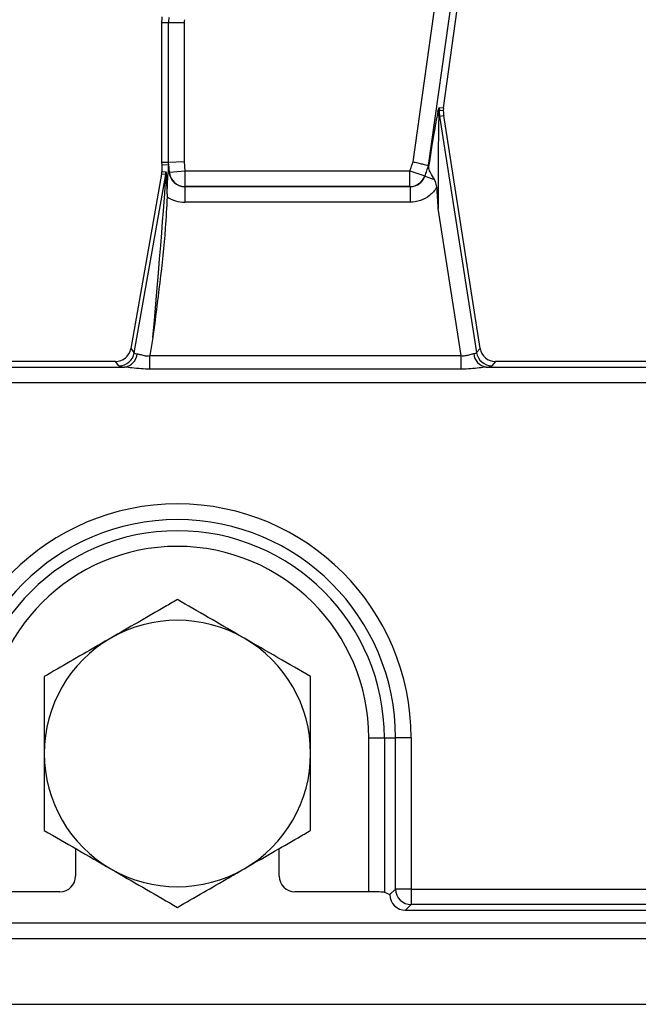
# Model space of a CAD drawing. Units: millimetres. Extents: x 8 to 418, y -29 to 291.
# Drawn here: x 117 to 123, y 106 to 115 of the extents above; entities that cross this region are included whole.
import ezdxf

# ---------------------------------------------------------------- set-up
doc = ezdxf.new("R2010")
doc.units = ezdxf.units.MM

msp = doc.modelspace()

# ---------------------------------------------------------------- linework, layer by layer
at = {"color": 7, "linetype": 'Continuous', "lineweight": 25}
for p, q in [((120.815856, 113.883265), (122.643776, 126.88959)), ((122.784704, 126.869784), (120.954887, 113.849959)), ((121.092768, 114.37418), (122.847667, 126.860935)), ((118.523095, 115.148464), (118.523095, 113.874844)), ((118.586676, 115.148464), (118.523095, 115.148464)), ((118.72899, 115.148464), (118.586676, 115.148464)), ((118.586676, 113.877462), (118.586676, 115.148464)), ((118.72899, 115.148464), (118.72899, 113.883324)), ((121.054056, 114.375974), (121.092768, 114.37418)), ((121.092768, 114.37418), (121.091584, 114.346816)), ((121.050284, 114.296254), (121.057995, 114.297459)), ((121.057995, 114.297459), (121.096116, 114.303415)), ((121.057995, 114.297459), (121.394442, 112.144193)), ((121.427466, 112.182777), (121.096116, 114.303415)), ((118.586676, 113.877462), (118.523095, 113.874844)), ((118.523095, 113.874844), (118.524688, 113.855538)), ((118.524688, 113.855538), (118.58609, 113.858067)), ((118.58609, 113.858067), (118.591981, 113.786677)), ((118.72899, 113.883324), (118.586676, 113.877462)), ((118.59406, 113.787982), (118.586676, 113.877462)), ((118.72899, 113.883324), (118.735891, 113.799686)), ((118.522526, 113.77064), (118.242059, 112.180035)), ((118.56111, 113.767265), (118.522526, 113.77064)), ((118.524688, 113.855538), (118.524688, 113.795353)), ((118.524688, 113.795353), (118.563272, 113.791977)), ((118.591981, 113.786677), (118.582594, 113.785903)), ((118.591981, 113.786677), (118.59406, 113.787982)), ((118.59406, 113.787982), (118.735891, 113.799686)), ((118.735891, 113.799686), (120.787157, 113.799686)), ((118.735891, 113.799686), (118.735891, 113.657025)), ((120.787157, 113.799686), (120.921751, 113.753451)), ((120.787157, 113.657025), (120.787157, 113.799686)), ((120.954887, 113.849959), (120.957016, 113.849449)), ((118.274435, 112.14145), (118.56111, 113.767265)), ((120.921751, 113.753451), (120.923606, 113.752146)), ((120.923606, 113.752146), (121.010044, 113.722453)), ((118.57486, 113.591944), (118.574315, 113.562641)), ((118.735891, 113.657025), (118.734643, 113.656241)), ((118.734643, 113.656241), (120.788271, 113.656241)), ((118.734643, 113.656241), (118.734643, 113.51358)), ((120.787157, 113.657025), (118.735891, 113.657025)), ((120.788271, 113.656241), (120.787157, 113.657025)), ((120.788271, 113.656241), (120.788271, 113.51358)), ((120.788271, 113.51358), (118.734643, 113.51358)), ((121.254733, 112.116473), (121.045432, 113.456)), ((118.443777, 112.282283), (118.41454, 112.116473)), ((118.242059, 112.180035), (118.274435, 112.14145)), ((121.394442, 112.144193), (121.427466, 112.182777)), ((118.41454, 111.992755), (118.41454, 112.116473)), ((118.41454, 112.116473), (121.254733, 112.116473)), ((121.254733, 111.992755), (121.254733, 112.116473)), ((115.554435, 112.011351), (118.186252, 112.011351)), ((118.101908, 112.062434), (115.639502, 112.062434)), ((118.134284, 112.023849), (118.101908, 112.062434)), ((121.254733, 111.992755), (118.41454, 111.992755)), ((121.483007, 112.011351), (124.114823, 112.011351)), ((121.568074, 112.062434), (121.53505, 112.023849)), ((124.028031, 112.062434), (121.568074, 112.062434)), ((177.474692, 111.869037), (106.860941, 111.869037)), ((120.411657, 108.633862), (120.55397, 108.633862)), ((120.411657, 107.230234), (120.411657, 108.633862)), ((120.55397, 108.633862), (120.656136, 108.633862)), ((120.55397, 108.633862), (120.55397, 107.22568)), ((120.798449, 108.633862), (120.656136, 108.633862)), ((120.656136, 107.25583), (120.656136, 108.633862)), ((120.798449, 108.633862), (120.798449, 107.25583)), ((117.738974, 107.62498), (117.738974, 107.372917)), ((119.596116, 107.372917), (119.596116, 107.62498)), ((117.596182, 107.230234), (116.923433, 107.230234)), ((120.411657, 107.230234), (119.738908, 107.230234)), ((120.55397, 107.22568), (120.605053, 107.205291)), ((120.605053, 107.204747), (120.656136, 107.25583)), ((120.798449, 107.25583), (120.656136, 107.25583)), ((120.798449, 107.25583), (163.679498, 107.25583)), ((120.798449, 107.25583), (120.798449, 107.113517)), ((120.605053, 107.204747), (120.605053, 107.205291)), ((120.798449, 107.113517), (120.747367, 107.062434)), ((120.747367, 107.062434), (163.730581, 107.062434)), ((163.679498, 107.113517), (120.798449, 107.113517)), ((35.167545, 106.948148), (177.881831, 106.948148)), ((35.167545, 106.805291), (177.881831, 106.805291)), ((35.167545, 106.205291), (177.881831, 106.205291))]:
    msp.add_line(p, q, dxfattribs=at)
at = {"color": 7, "linetype": 'Continuous', "lineweight": 25, "flags": 128}
for points in [[(121.091584, 114.346816), (121.066543, 114.34907), (121.052792, 114.350293)], [(120.787157, 113.799686), (120.790745, 113.810133), (120.794334, 113.82058), (120.797921, 113.831027), (120.801509, 113.841474), (120.805096, 113.851922), (120.808683, 113.862369), (120.81227, 113.872817), (120.815856, 113.883265)], [(120.954887, 113.849959), (120.950747, 113.837895), (120.946606, 113.825831), (120.942464, 113.813767), (120.938322, 113.801704), (120.93418, 113.78964), (120.930037, 113.777577), (120.925894, 113.765514), (120.921751, 113.753451)], [(120.923606, 113.752146), (120.927784, 113.764308), (120.931961, 113.776471), (120.936138, 113.788633), (120.940314, 113.800796), (120.94449, 113.812959), (120.948666, 113.825122), (120.952841, 113.837286), (120.957016, 113.849449)]]:
    msp.add_lwpolyline(points, dxfattribs=at)
at = {"color": 7, "linetype": 'Continuous', "lineweight": 25}
for centre, radius, start, end in [((118.951666, 115.148464), 0.428571, 172.4960187, 180), ((118.951666, 115.148464), 0.36499, 172.4960187, 180), ((118.951666, 115.148464), 0.222677, 172.4960187, 180), ((121.128142, 114.332748), 0.085987, 177.2824799, 205.1138552), ((121.196079, 114.356114), 0.143405, 172.0395441, 182.3262373), ((121.51955, 114.369577), 0.467156, 182.3657814, 188.8806592), ((121.51955, 114.369577), 0.428571, 183.0443396, 188.8806592), ((118.419868, 113.792073), 0.143405, 350.038137, 359.961863), ((118.736763, 113.800252), 0.14323, 184.9140739, 269.651251), ((120.786435, 113.80018), 0.143157, 270.2890407, 340.9485618), ((118.133256, 112.167388), 0.143543, 270.4104614, 349.5895386), ((118.16528, 112.145058), 0.135342, 278.9142975, 355.1367684), ((121.504267, 112.145539), 0.135862, 184.1054906, 260.9969687), ((121.536103, 112.167393), 0.143548, 189.3009537, 269.5797054), ((118.667545, 108.633862), 2.130904, 0, 180), ((118.667545, 108.633862), 1.988591, 0, 180), ((118.667545, 108.633862), 1.886425, 0, 180), ((118.667545, 108.633862), 1.744112, 0, 180), ((118.667545, 108.491005), 1.214286, 60, 120), ((118.667545, 108.491005), 1.214286, 120, 180), ((118.667545, 108.491005), 1.214286, 0, 60), ((118.667545, 108.491005), 1.214286, 180, 240), ((118.667545, 108.491005), 1.214286, 300, 0), ((118.667545, 108.491005), 1.214286, 240, 300), ((120.799723, 107.257104), 0.143593, 180.5081258, 269.4918742)]:
    msp.add_arc(centre, radius, start, end, dxfattribs=at)
for centre, major_axis, ratio, start_param, end_param in [((120.917793, 113.390755), (0.13535, 0.978059), 0.02522796, 0.25997704, 1.09671499), ((121.058721, 113.370949), (-0.005374, 0.956096), 0.01345251, 0.25440441, 1.48164622), ((118.58718, 112.114355), (-0.001086, 1.743712), 0.00714059, 0.00028966, 0.28869692), ((118.381285, 113.795448), (0.142861, -0.012499), 0.99616574, 6.19625176, 6.37011885), ((118.561094, 112.14052), (0.002146, 1.651459), 0.01508027, 5.78590498, 6.2818857), ((118.735891, 113.799686), (0.122739, 0.077071), 0.9856975, 2.66519373, 4.14950827), ((118.41878, 112.14052), (0.142338, 1.626745), 0.00771195, 4.80032006, 6.28384992), ((118.735891, 113.799686), (-0.243138, -0.152673), 0.99517889, 0.41358144, 1.00791562), ((118.100994, 112.205837), (0.092424, -0.110146), 0.99354134, 5.58824237, 6.97812824), ((121.569006, 112.205837), (0.093505, 0.10925), 0.99343458, 2.43694523, 3.84624007), ((118.423686, 112.168341), (0.149443, 0.026193), 0.15752232, 3.17177082, 3.71204499), ((121.246629, 112.168341), (0.14804, -0.023317), 0.16092413, 5.70736257, 6.24763674), ((118.423686, 112.026028), (0.290155, 0.000383), 0.08613948, 3.21355447, 3.75382864), ((121.246629, 112.026028), (0.289207, -0.00034), 0.08642397, 5.66925172, 6.20952589), ((117.59592, 107.373178), (0.119118, -0.079372), 0.99802286, 5.30107067, 6.87004049), ((119.73917, 107.373178), (0.119118, 0.079372), 0.99802286, 2.55473747, 4.12370729), ((120.411657, 107.225246), (0.142857, 0), 0.03492077, 0.08726646, 1.57079633), ((120.748456, 107.205837), (0.101786, 0.101786), 0.99243251, 2.35999259, 3.92319272)]:
    msp.add_ellipse(centre, major_axis=major_axis, ratio=ratio, start_param=start_param, end_param=end_param, dxfattribs=at)
for points, knots in [([(121.042252, 114.336825), (121.044287, 114.345231), (121.047665, 114.359186), (121.051838, 114.373541), (121.053394, 114.375247), (121.054056, 114.375974)], [0, 0, 0, 0, 0.4651851, 0.77232634, 1, 1, 1, 1]), ([(121.052792, 114.350293), (121.052691, 114.350185), (121.052454, 114.349933), (121.051907, 114.346567), (121.050446, 114.329909), (121.050357, 114.3114), (121.050284, 114.296254)], [0, 0, 0, 0, 0.05003728, 0.11646737, 0.27697228, 1, 1, 1, 1]), ([(120.815856, 113.883265), (120.816528, 113.883104), (120.82293, 113.88157), (120.844919, 113.876302), (120.880906, 113.867681), (120.918752, 113.858615), (120.94621, 113.852038), (120.951995, 113.850652), (120.954887, 113.849959)], [0, 0, 0, 0, 0.00980314, 0.09335784, 0.32104844, 0.54772944, 0.77385459, 1, 1, 1, 1]), ([(118.57486, 113.591944), (118.574881, 113.593551), (118.575372, 113.63253), (118.577614, 113.69705), (118.581555, 113.751782), (118.582478, 113.782097), (118.582594, 113.785903)], [0, 0, 0, 0, 0.02273238, 0.55134787, 0.94366944, 1, 1, 1, 1]), ([(120.957016, 113.849449), (120.957245, 113.849016), (120.95777, 113.848021), (120.957738, 113.843486), (120.957638, 113.840535), (120.95763, 113.840298)], [0, 0, 0, 0, 0.41521617, 0.95308431, 1, 1, 1, 1]), ([(121.010044, 113.722453), (120.998413, 113.74211), (120.976554, 113.779053), (120.958588, 113.813983), (120.957861, 113.833952), (120.95763, 113.840298)], [0, 0, 0, 0, 0.43684407, 0.82102287, 1, 1, 1, 1]), ([(120.788271, 113.656241), (120.804434, 113.657748), (120.836701, 113.660758), (120.879487, 113.685322), (120.909113, 113.71747), (120.919452, 113.742207), (120.923606, 113.752146)], [0, 0, 0, 0, 0.27371153, 0.5464072, 0.81775248, 1, 1, 1, 1]), ([(121.032679, 113.651276), (121.029383, 113.66877), (121.02465, 113.693887), (121.013445, 113.715802), (121.010044, 113.722453)], [0, 0, 0, 0, 0.69651562, 1, 1, 1, 1]), ([(121.032679, 113.651276), (121.031978, 113.650126), (121.014652, 113.621721), (120.97025, 113.572269), (120.884775, 113.523039), (120.820438, 113.516733), (120.788271, 113.51358)], [0, 0, 0, 0, 0.01383918, 0.3419643, 0.67100159, 1, 1, 1, 1]), ([(121.045432, 113.456), (121.045336, 113.457433), (121.040957, 113.522516), (121.036772, 113.587612), (121.032679, 113.651276)], [0, 0, 0, 0, 0.02200677, 1, 1, 1, 1]), ([(118.574315, 113.562641), (118.569084, 113.467447), (118.545671, 113.041355), (118.485041, 112.615951), (118.444076, 112.284699), (118.443777, 112.282283)], [0, 0, 0, 0, 0.22214392, 0.99432716, 1, 1, 1, 1]), ([(118.300134, 112.133584), (118.310434, 112.131338), (118.331024, 112.12685), (118.371606, 112.113127), (118.401017, 112.115419), (118.41454, 112.116473)], [0, 0, 0, 0, 0.350961804, 0.701572294, 1, 1, 1, 1]), ([(121.254733, 112.116473), (121.267385, 112.115588), (121.282453, 112.114533), (121.310663, 112.118928), (121.339337, 112.128787), (121.358842, 112.133445), (121.368754, 112.135812)], [0, 0, 0, 0, 0.27857865, 0.33178147, 0.66041136, 1, 1, 1, 1]), ([(118.41454, 111.992755), (118.388311, 111.993329), (118.333263, 111.994533), (118.254651, 112.00447), (118.207867, 112.009176), (118.186252, 112.011351)], [0, 0, 0, 0, 0.32868681, 0.68983358, 1, 1, 1, 1]), ([(121.483007, 112.011351), (121.462204, 112.009288), (121.418102, 112.004914), (121.339903, 111.994862), (121.283949, 111.993478), (121.254733, 111.992755)], [0, 0, 0, 0, 0.29904493, 0.63400604, 1, 1, 1, 1]), ([(118.667545, 109.893142), (118.629456, 109.871151), (118.431848, 109.757062), (118.226317, 109.638398), (118.060402, 109.542607)], [0, 0, 0, 0, 0.19274999, 1, 1, 1, 1]), ([(119.274688, 109.542607), (119.260297, 109.550916), (119.151314, 109.613837), (118.945831, 109.732473), (118.760872, 109.839259), (118.667545, 109.893142)], [0, 0, 0, 0, 0.070088025, 0.530783399, 1, 1, 1, 1]), ([(118.060402, 109.542607), (118.015716, 109.516808), (117.810306, 109.398214), (117.609994, 109.282564), (117.453259, 109.192073)], [0, 0, 0, 0, 0.21754554, 1, 1, 1, 1]), ([(119.881831, 109.192073), (119.783228, 109.249002), (119.584215, 109.363902), (119.378486, 109.482679), (119.274688, 109.542607)], [0, 0, 0, 0, 0.49545796, 1, 1, 1, 1]), ([(117.453259, 109.192073), (117.453259, 109.078217), (117.453259, 108.848416), (117.453259, 108.610861), (117.453259, 108.491005)], [0, 0, 0, 0, 0.49545796, 1, 1, 1, 1]), ([(119.881831, 108.491005), (119.881831, 108.507622), (119.881831, 108.633465), (119.881831, 108.870736), (119.881831, 109.084309), (119.881831, 109.192073)], [0, 0, 0, 0, 0.07008803, 0.5307834, 1, 1, 1, 1]), ([(117.453259, 108.491005), (117.453259, 108.474388), (117.453259, 108.348545), (117.453259, 108.111274), (117.453259, 107.897702), (117.453259, 107.789937)], [0, 0, 0, 0, 0.07008803, 0.5307834, 1, 1, 1, 1]), ([(119.881831, 107.789937), (119.881831, 107.903794), (119.881831, 108.133594), (119.881831, 108.371149), (119.881831, 108.491005)], [0, 0, 0, 0, 0.49545796, 1, 1, 1, 1]), ([(117.453259, 107.789937), (117.551862, 107.733009), (117.750875, 107.618108), (117.956604, 107.499331), (118.060402, 107.439403)], [0, 0, 0, 0, 0.49545796, 1, 1, 1, 1]), ([(119.274688, 107.439403), (119.440603, 107.535194), (119.646133, 107.653857), (119.843742, 107.767946), (119.881831, 107.789937)], [0, 0, 0, 0, 0.80725001, 1, 1, 1, 1]), ([(118.060402, 107.439403), (118.074793, 107.431094), (118.183776, 107.368173), (118.389259, 107.249537), (118.574218, 107.142751), (118.667545, 107.088869)], [0, 0, 0, 0, 0.07008803, 0.5307834, 1, 1, 1, 1]), ([(118.667545, 107.088869), (118.82428, 107.17936), (119.024592, 107.29501), (119.230002, 107.413603), (119.274688, 107.439403)], [0, 0, 0, 0, 0.78245446, 1, 1, 1, 1])]:
    msp.add_open_spline(points, degree=3, knots=knots, dxfattribs=at)

doc.saveas('drawing.dxf')
